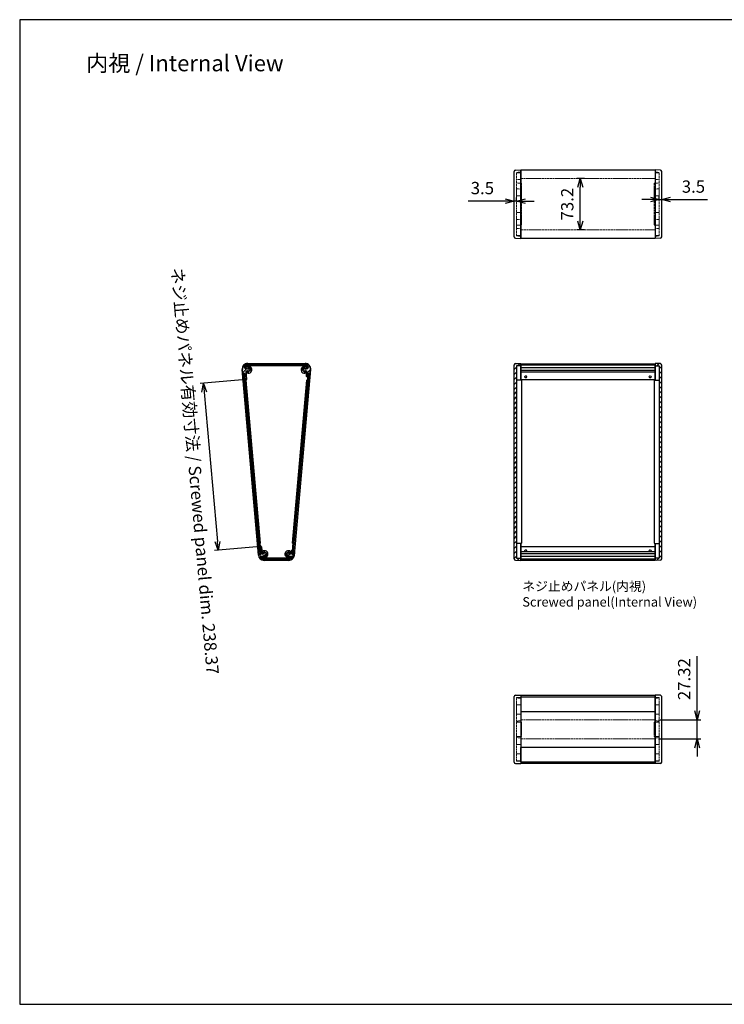
# Model space of a CAD drawing. Units: millimetres. Extents: x 46 to 5506, y 90 to 1490.
# Drawn here: x 2071 to 3073, y 90 to 1490 of the extents above; entities that cross this region are included whole.
import ezdxf

# ---------------------------------------------------------------- set-up
doc = ezdxf.new("R2010")
doc.units = ezdxf.units.MM
doc.linetypes.add('AM_ISO02W050x2', pattern=[3.75, 3, -0.75])
for name, color, linetype, lineweight in [('AM_5', 3, 'Continuous', 25), ('AM_8', 1, 'Continuous', 25), ('側板', 7, 'Continuous', 25), ('側板0', 7, 'AM_ISO02W050x2', 13), ('ﾈｼﾞ止ﾒﾊﾟﾈﾙ', 3, 'Continuous', 25), ('ﾊﾒｺﾐﾊﾟﾈﾙ', 4, 'Continuous', 25), ('ﾌﾛﾝﾄﾌﾚｰﾑ', 2, 'Continuous', 25), ('ﾌﾛﾝﾄﾌﾚｰﾑ0', 2, 'AM_ISO02W050x2', 13), ('ﾘﾔﾌﾚｰﾑ', 5, 'Continuous', 25), ('ﾘﾔﾌﾚｰﾑ0', 5, 'AM_ISO02W050x2', 13)]:
    doc.layers.add(name, color=color, linetype=linetype, lineweight=lineweight)
doc.styles.get("Standard").update_dxf_attribs({"font": 'ISOCP.SHX', "bigfont": 'EXTFONT.SHX'})
doc.dimstyles.new('AM_ISO$0', dxfattribs={"dimtxt": 3.5, "dimasz": 2.5, "dimexe": 1, "dimexo": 1, "dimgap": 1.5, "dimtad": 1, "dimdsep": 46, "dimtxsty": 'STANDARD', "dimblk": 'OPEN30', "dimcen": 0, "dimclrd": 3, "dimclre": 3, "dimclrt": 2, "dimadec": 0, "dimazin": 2, "dimtp": 0.1, "dimtm": 0.1, "dimtfac": 0.71, "dimtmove": 0, "dimatfit": 3, "dimldrblk": 'OPEN30', "dimfxl": 1, "dimlwd": -1, "dimlwe": -1, "dimarcsym": 0})
pattern_1 = [(45, (0, 0), (-3.535534, 3.535534), [])]
pattern_2 = [(315, (0, 0), (3.535534, 3.535534), [])]

# ---------------------------------------------------------------- blocks, each defined once
blk = doc.blocks.new('TK-A3')
blk.add_lwpolyline([(0, 0), (403, 0), (403, 280), (0, 280)], close=True)
blk = doc.blocks.new('_Open30')
at = {"color": 0, "linetype": 'ByBlock', "lineweight": -2}
for p, q in [((-1, 0.27), (0, 0)), ((0, 0), (-1, -0.27)), ((0, 0), (-1, 0))]:
    blk.add_line(p, q, dxfattribs=at)
blk = doc.blocks.new('*D27')
at = {"layer": 'AM_5', "color": 3}
for p, q in [((2774, 1232.7), (2774, 1236.6)), ((2777.5, 1232.3), (2777.5, 1236.6)), ((2761.5, 1231.6), (2708.7, 1231.6)), ((2777.5, 1231.6), (2774, 1231.6)), ((2790, 1231.6), (2802.5, 1231.6))]:
    blk.add_line(p, q, dxfattribs=at)
at = {"layer": 'Defpoints', "color": 0}
for p in [(2774, 1231.6), (2774, 1227.7), (2777.5, 1227.3)]:
    blk.add_point(p, dxfattribs=at)
at = {"layer": 'AM_5', "color": 3, "xscale": 12.5, "yscale": 12.5, "zscale": 12.5}
blk.add_blockref('_Open30', (2774, 1231.6), dxfattribs=at)
at = {"layer": 'AM_5', "color": 3, "xscale": 12.5, "yscale": 12.5, "zscale": 12.5, "rotation": 180}
blk.add_blockref('_Open30', (2777.5, 1231.6), dxfattribs=at)
at = {"layer": 'AM_5', "color": 2, "insert": (2728.9, 1247.9), "char_height": 17.5, "attachment_point": 5}
blk.add_mtext('3.5', dxfattribs=at)
blk = doc.blocks.new('*D28')
at = {"layer": 'AM_5', "color": 3}
for p, q in [((2968, 1233.8), (2955.5, 1233.8)), ((2980.5, 1232.3), (2980.5, 1238.8)), ((2980.5, 1233.8), (2984, 1233.8)), ((2984, 1232.3), (2984, 1238.8)), ((2996.5, 1233.8), (3049.2, 1233.8))]:
    blk.add_line(p, q, dxfattribs=at)
at = {"layer": 'Defpoints', "color": 0}
for p in [(2984, 1233.8), (2980.5, 1227.3), (2984, 1227.3)]:
    blk.add_point(p, dxfattribs=at)
at = {"layer": 'AM_5', "color": 3, "xscale": 12.5, "yscale": 12.5, "zscale": 12.5}
blk.add_blockref('_Open30', (2980.5, 1233.8), dxfattribs=at)
at = {"layer": 'AM_5', "color": 3, "xscale": 12.5, "yscale": 12.5, "zscale": 12.5, "rotation": 180}
blk.add_blockref('_Open30', (2984, 1233.8), dxfattribs=at)
at = {"layer": 'AM_5', "color": 2, "insert": (3029.1, 1250), "char_height": 17.5, "attachment_point": 5}
blk.add_mtext('3.5', dxfattribs=at)
blk = doc.blocks.new('*D29')
at = {"layer": 'AM_5', "color": 3}
for p, q in [((2874, 1263.9), (2863.2, 1263.9)), ((2868.2, 1203.2), (2868.2, 1251.4)), ((2874, 1190.7), (2863.2, 1190.7))]:
    blk.add_line(p, q, dxfattribs=at)
at = {"layer": 'Defpoints', "color": 0}
for p in [(2868.2, 1263.9), (2879, 1263.9), (2879, 1190.7)]:
    blk.add_point(p, dxfattribs=at)
at = {"layer": 'AM_5', "color": 3, "xscale": 12.5, "yscale": 12.5, "zscale": 12.5}
for p, rotation in [((2868.2, 1263.9), 90), ((2868.2, 1190.7), 270)]:
    blk.add_blockref('_Open30', p, dxfattribs=dict(at, rotation=rotation))
at = {"layer": 'AM_5', "color": 2, "insert": (2851.9, 1227.3), "char_height": 17.5, "attachment_point": 5, "rotation": 90}
blk.add_mtext('73.2', dxfattribs=at)
blk = doc.blocks.new('*D30')
at = {"layer": 'AM_5', "color": 3}
for p, q in [((3034.5, 506.7), (3034.5, 584.7)), ((2979.5, 494.2), (3039.5, 494.2)), ((3034.5, 466.9), (3034.5, 494.2)), ((2979.5, 466.9), (3039.5, 466.9)), ((3034.5, 454.4), (3034.5, 441.9))]:
    blk.add_line(p, q, dxfattribs=at)
at = {"layer": 'Defpoints', "color": 0}
for p in [(2974.5, 494.2), (3034.5, 494.2), (2974.5, 466.9)]:
    blk.add_point(p, dxfattribs=at)
at = {"layer": 'AM_5', "color": 3, "xscale": 12.5, "yscale": 12.5, "zscale": 12.5}
for p, rotation in [((3034.5, 494.2), 270), ((3034.5, 466.9), 90)]:
    blk.add_blockref('_Open30', p, dxfattribs=dict(at, rotation=rotation))
at = {"layer": 'AM_5', "color": 2, "insert": (3018.2, 551.9), "char_height": 17.5, "attachment_point": 5, "rotation": 90}
blk.add_mtext('27.32', dxfattribs=at)
blk = doc.blocks.new('*D31')
at = {"layer": 'AM_5', "color": 3}
for p, q in [((2387, 977.3), (2327.2, 972.1)), ((2333.3, 960.1), (2351.9, 747.5)), ((2407.8, 739.9), (2348, 734.6))]:
    blk.add_line(p, q, dxfattribs=at)
at = {"layer": 'Defpoints', "color": 0}
for p in [(2392, 977.8), (2353, 735.1), (2412.8, 740.3)]:
    blk.add_point(p, dxfattribs=at)
at = {"layer": 'AM_5', "color": 3, "xscale": 12.5, "yscale": 12.5, "zscale": 12.5}
for p, rotation in [((2332.2, 972.5), 94.99999999998057), ((2353, 735.1), 274.9999999999806)]:
    blk.add_blockref('_Open30', p, dxfattribs=dict(at, rotation=rotation))
at = {"layer": 'AM_5', "color": 2, "insert": (2317.9, 847.7), "char_height": 17.5, "attachment_point": 5, "rotation": 275}
blk.add_mtext('ネジ止めパネル有効寸法 / Screwed panel dim. 238.37', dxfattribs=at)

msp = doc.modelspace()

# ---------------------------------------------------------------- hatches: boundary and pattern name
at = {"layer": 'AM_8'}
h = msp.add_hatch(dxfattribs=at)
h.set_pattern_fill('_USER', color=256, scale=5, angle=45, style=0, pattern_type=0)
h.set_pattern_definition(pattern_1)
edge = h.paths.add_edge_path()
edge.add_arc((2393.413, 989.849), 0.3, 34.174693, 90, ccw=False)
edge.add_arc((2396.226, 991.758), 3.1, 214.174693, 266.388536)
edge.add_arc((2396.078, 989.413), 0.75, 266.388536, 446.388536)
edge.add_arc((2396.226, 991.758), 1.6, 3.611464, 266.388536, ccw=False)
edge.add_arc((2398.572, 991.907), 0.75, 183.611464, 363.611464)
edge.add_arc((2396.226, 991.758), 3.1, 3.611464, 134.639773)
edge.add_arc((2392.573, 995.458), 2.1, 270, 314.639773, ccw=False)
edge.add_line((2392.573, 993.358), (2392.533, 993.358))
edge.add_arc((2392.533, 995.458), 2.1, 133.94552, 270, ccw=False)
edge.add_arc((2395.135, 992.758), 5.85, 90, 133.94552, ccw=False)
edge.add_line((2395.135, 998.608), (2476.674, 998.608))
edge.add_arc((2476.674, 992.758), 5.85, 46.05448, 90, ccw=False)
edge.add_arc((2479.276, 995.458), 2.1, -90, 46.05448, ccw=False)
edge.add_line((2479.276, 993.358), (2479.236, 993.358))
edge.add_arc((2479.236, 995.458), 2.1, 225.360227, 270, ccw=False)
edge.add_arc((2475.583, 991.758), 3.1, 45.360227, 176.388536)
edge.add_arc((2473.237, 991.907), 0.75, 176.388536, 356.388536)
edge.add_arc((2475.583, 991.758), 1.6, -86.388536, 176.388536, ccw=False)
edge.add_arc((2475.731, 989.413), 0.75, 93.611464, 273.611464)
edge.add_arc((2475.583, 991.758), 3.1, 273.611464, 325.825307)
edge.add_arc((2478.395, 989.849), 0.3, 90, 145.825307, ccw=False)
edge.add_line((2478.395, 990.149), (2478.979, 990.149))
edge.add_arc((2478.979, 989.849), 0.3, -5, 90, ccw=False)
edge.add_line((2479.278, 989.822), (2478.602, 982.098))
edge.add_arc((2478.801, 982.081), 0.2, 175, 265)
edge.add_line((2478.784, 981.882), (2480.179, 981.76))
edge.add_arc((2480.196, 981.959), 0.2, 265, 355)
edge.add_line((2480.395, 981.941), (2480.814, 986.723))
edge.add_line((2480.814, 986.723), (2482.457, 986.579))
edge.add_line((2482.457, 986.579), (2482.213, 983.79))
edge.add_arc((2482.413, 983.773), 0.2, 175, 265)
edge.add_line((2482.395, 983.573), (2483.043, 983.517))
edge.add_arc((2483.086, 984.015), 0.5, 265, 355)
edge.add_line((2483.584, 983.971), (2484.295, 992.092))
edge.add_arc((2476.674, 992.758), 7.65, 355, 450)
edge.add_line((2476.674, 1000.408), (2395.135, 1000.408))
edge.add_arc((2395.135, 992.758), 7.65, 90, 185)
edge.add_line((2387.514, 992.092), (2387.963, 986.96))
edge.add_arc((2388.461, 987.003), 0.5, 185, 275)
edge.add_line((2388.505, 986.505), (2390.995, 986.723))
edge.add_line((2390.995, 986.723), (2391.002, 986.64))
edge.add_line((2391.002, 986.64), (2391.002, 986.64))
edge.add_line((2391.002, 986.64), (2391.763, 977.949))
edge.add_arc((2391.961, 977.974), 0.2, 187.132111, 275)
edge.add_line((2391.979, 977.775), (2393.573, 977.914))
edge.add_arc((2393.555, 978.114), 0.2, 275, 365)
edge.add_line((2393.755, 978.131), (2392.732, 989.822))
edge.add_arc((2393.031, 989.849), 0.3, 90, 185, ccw=False)
edge.add_line((2393.031, 990.149), (2393.413, 990.149))
h = msp.add_hatch(dxfattribs=at)
h.set_pattern_fill('_USER', color=256, scale=5, angle=45, style=0, pattern_type=0)
h.set_pattern_definition(pattern_1)
edge = h.paths.add_edge_path()
edge.add_line((2775.897, 721.023), (2783.467, 720.758))
edge.add_line((2783.467, 720.758), (2783.467, 721.108))
edge.add_line((2783.467, 721.108), (2783.466, 723.899))
edge.add_line((2783.466, 723.899), (2777.467, 724.108))
edge.add_line((2777.467, 724.108), (2777.467, 997.408))
edge.add_line((2777.467, 997.408), (2783.467, 997.618))
edge.add_line((2783.467, 997.618), (2783.467, 1000.758))
edge.add_line((2783.467, 1000.758), (2775.897, 1000.494))
edge.add_arc((2775.967, 998.495), 2, 92, 180)
edge.add_line((2773.967, 998.495), (2773.967, 723.022))
edge.add_arc((2775.967, 723.022), 2, 180, 268)
h = msp.add_hatch(dxfattribs=at)
h.set_pattern_fill('_USER', color=256, scale=5, angle=45, style=0, pattern_type=0)
h.set_pattern_definition(pattern_1)
h.paths.add_polyline_path([(2974.467, 1000.408), (2783.467, 1000.408), (2783.467, 998.608), (2974.467, 998.608)])
h = msp.add_hatch(dxfattribs=at)
h.set_pattern_fill('_USER', color=256, scale=5, angle=45, style=0, pattern_type=0)
h.set_pattern_definition(pattern_1)
edge = h.paths.add_edge_path()
edge.add_line((2982.037, 1000.494), (2974.467, 1000.758))
edge.add_line((2974.467, 1000.758), (2974.467, 997.618))
edge.add_line((2974.467, 997.618), (2980.467, 997.408))
edge.add_line((2980.467, 997.408), (2980.467, 724.108))
edge.add_line((2980.467, 724.108), (2974.467, 723.899))
edge.add_line((2974.467, 723.899), (2974.467, 720.758))
edge.add_line((2974.467, 720.758), (2982.037, 721.023))
edge.add_arc((2981.967, 723.022), 2, 272, 360)
edge.add_line((2983.967, 723.022), (2983.967, 998.495))
edge.add_arc((2981.967, 998.495), 2, 0, 88)
h = msp.add_hatch(dxfattribs=at)
h.set_pattern_fill('_USER', color=256, scale=5, angle=315, style=0, pattern_type=0)
h.set_pattern_definition(pattern_2)
edge = h.paths.add_edge_path()
edge.add_line((2413.509, 729.423), (2402.256, 858.031))
edge.add_line((2402.256, 858.031), (2391.763, 977.949))
edge.add_arc((2391.961, 977.974), 0.2, 185, 187.132111, ccw=False)
edge.add_line((2391.762, 977.957), (2391.002, 986.64))
edge.add_line((2391.002, 986.64), (2389.508, 986.509))
edge.add_line((2389.508, 986.509), (2412.015, 729.292))
edge.add_line((2412.015, 729.292), (2413.509, 729.423))
h = msp.add_hatch(dxfattribs=at)
h.set_pattern_fill('_USER', color=256, scale=5, angle=315, style=0, pattern_type=0)
h.set_pattern_definition(pattern_2)
h.paths.add_polyline_path([(2459.863, 729.236), (2482.378, 986.553), (2480.884, 986.683), (2458.368, 729.367)])
h = msp.add_hatch(dxfattribs=at)
h.set_pattern_fill('_USER', color=256, scale=5, angle=45, style=0, pattern_type=0)
h.set_pattern_definition(pattern_1)
edge = h.paths.add_edge_path()
edge.add_arc((2421.497, 729.61), 0.75, 356.388536, 536.388536)
edge.add_arc((2419.151, 729.758), 1.6, 93.611464, 356.388536, ccw=False)
edge.add_arc((2419.003, 732.104), 0.75, 273.611464, 453.611464)
edge.add_arc((2419.151, 729.758), 3.1, 93.611464, 174.937907)
edge.add_arc((2415.765, 730.058), 0.3, 270, 354.937907, ccw=False)
edge.add_line((2415.765, 729.758), (2415.762, 729.758))
edge.add_arc((2415.762, 730.058), 0.3, 185, 270, ccw=False)
edge.add_line((2415.464, 730.032), (2414.568, 740.273))
edge.add_arc((2414.368, 740.255), 0.2, 5, 95)
edge.add_line((2414.351, 740.455), (2412.757, 740.315))
edge.add_arc((2412.774, 740.116), 0.2, 95, 185)
edge.add_line((2412.575, 740.098), (2413.248, 732.407))
edge.add_line((2413.248, 732.407), (2413.509, 729.423))
edge.add_line((2413.509, 729.423), (2413.509, 729.423))
edge.add_line((2413.509, 729.423), (2413.516, 729.339))
edge.add_line((2413.516, 729.339), (2413.516, 729.339))
edge.add_line((2413.516, 729.339), (2411.026, 729.122))
edge.add_arc((2411.07, 728.624), 0.5, 95, 185)
edge.add_line((2410.571, 728.58), (2410.614, 728.092))
edge.add_arc((2418.235, 728.758), 7.65, 185, 270)
edge.add_line((2418.235, 721.108), (2453.574, 721.108))
edge.add_arc((2453.574, 728.758), 7.65, 270, 355)
edge.add_line((2461.195, 728.092), (2461.499, 731.569))
edge.add_arc((2461.001, 731.612), 0.5, 355, 445)
edge.add_line((2461.044, 732.11), (2460.397, 732.167))
edge.add_arc((2460.379, 731.968), 0.2, 85, 175)
edge.add_line((2460.18, 731.985), (2459.936, 729.196))
edge.add_line((2459.936, 729.196), (2458.292, 729.339))
edge.add_line((2458.292, 729.339), (2458.292, 729.34))
edge.add_line((2458.292, 729.339), (2458.711, 734.121))
edge.add_arc((2458.511, 734.139), 0.2, 355, 445)
edge.add_line((2458.529, 734.338), (2457.134, 734.46))
edge.add_arc((2457.117, 734.261), 0.2, 85, 175)
edge.add_line((2456.918, 734.278), (2456.546, 730.032))
edge.add_arc((2456.247, 730.058), 0.3, 270, 355, ccw=False)
edge.add_line((2456.247, 729.758), (2456.044, 729.758))
edge.add_arc((2456.044, 730.058), 0.3, 185.062093, 270, ccw=False)
edge.add_arc((2452.658, 729.758), 3.1, 5.062093, 86.388536)
edge.add_arc((2452.806, 732.104), 0.75, 86.388536, 266.388536)
edge.add_arc((2452.658, 729.758), 1.6, -176.388536, 86.388536, ccw=False)
edge.add_arc((2450.312, 729.61), 0.75, 3.611464, 183.611464)
edge.add_arc((2452.658, 729.758), 3.1, 183.611464, 270)
edge.add_line((2452.658, 726.658), (2458.25, 726.658))
edge.add_arc((2458.25, 726.158), 0.5, -29.076785, 90, ccw=False)
edge.add_arc((2453.574, 728.758), 5.85, 270, 330.923215, ccw=False)
edge.add_line((2453.574, 722.908), (2418.235, 722.908))
edge.add_arc((2418.235, 728.758), 5.85, 209.076785, 270, ccw=False)
edge.add_arc((2413.559, 726.158), 0.5, 90, 209.076785, ccw=False)
edge.add_line((2413.559, 726.658), (2419.151, 726.658))
edge.add_arc((2419.151, 729.758), 3.1, 270, 356.388536)
h = msp.add_hatch(dxfattribs=at)
h.set_pattern_fill('_USER', color=256, scale=5, angle=45, style=0, pattern_type=0)
h.set_pattern_definition(pattern_1)
h.paths.add_polyline_path([(2783.467, 721.108), (2974.467, 721.108), (2974.467, 722.908), (2783.467, 722.908)])

# ---------------------------------------------------------------- linework, layer by layer
at = {"layer": '側板'}
for p, q in [((2775.897, 1275.814), (2783.467, 1276.078)), ((2783.467, 1276.078), (2783.467, 1178.54)), ((2982.037, 1275.814), (2974.467, 1276.078)), ((2974.467, 1276.078), (2974.467, 1178.54)), ((2773.967, 1180.803), (2773.967, 1273.815)), ((2983.967, 1180.803), (2983.967, 1273.815)), ((2775.897, 1178.804), (2783.467, 1178.54)), ((2982.037, 1178.804), (2974.467, 1178.54)), ((2395.135, 1000.758), (2476.674, 1000.758)), ((2476.674, 997.408), (2395.135, 997.408)), ((2405.904, 998.408), (2465.904, 998.408)), ((2405.904, 998.408), (2405.904, 997.408)), ((2465.904, 998.408), (2465.904, 997.408)), ((2773.967, 723.022), (2773.967, 998.495)), ((2775.897, 1000.494), (2783.467, 1000.758)), ((2783.467, 997.618), (2777.467, 997.408)), ((2777.467, 997.408), (2777.467, 724.108)), ((2783.467, 1000.758), (2783.467, 977.177)), ((2982.037, 1000.494), (2974.467, 1000.758)), ((2974.467, 1000.758), (2974.467, 977.177)), ((2974.467, 997.618), (2980.467, 997.408)), ((2980.467, 997.408), (2980.467, 724.108)), ((2983.967, 723.022), (2983.967, 998.495)), ((2410.265, 728.061), (2387.165, 992.061)), ((2480.394, 981.932), (2458.292, 729.339)), ((2461.543, 728.061), (2484.643, 992.061)), ((2391.763, 977.947), (2413.516, 729.339)), ((2392.83, 977.229), (2391.834, 977.142)), ((2413.146, 745.046), (2392.83, 977.229)), ((2458.663, 745.046), (2478.979, 977.229)), ((2478.979, 977.229), (2479.975, 977.142)), ((2783.467, 977.177), (2777.467, 977.229)), ((2784.467, 977.168), (2783.467, 977.177)), ((2784.467, 977.168), (2784.467, 745.02)), ((2973.467, 977.168), (2974.467, 977.177)), ((2973.467, 977.168), (2973.467, 745.02)), ((2974.467, 977.177), (2980.467, 977.229)), ((2412.15, 744.959), (2413.146, 745.046)), ((2459.659, 744.959), (2458.663, 745.046)), ((2783.467, 745.011), (2777.467, 744.959)), ((2784.467, 745.02), (2783.467, 745.011)), ((2783.467, 745.011), (2783.467, 720.758)), ((2973.467, 745.02), (2974.467, 745.011)), ((2974.467, 745.011), (2974.467, 720.758)), ((2974.467, 745.011), (2980.467, 744.959)), ((2453.574, 724.108), (2418.235, 724.108)), ((2453.574, 720.758), (2418.235, 720.758)), ((2425.904, 723.108), (2425.904, 724.108)), ((2425.904, 723.108), (2445.904, 723.108)), ((2445.904, 723.108), (2445.904, 724.108)), ((2775.897, 721.023), (2783.467, 720.758)), ((2777.467, 724.108), (2783.467, 723.899)), ((2980.467, 724.108), (2974.467, 723.899)), ((2982.037, 721.023), (2974.467, 720.758)), ((2773.967, 434.008), (2773.967, 527.02)), ((2775.897, 529.019), (2783.467, 529.284)), ((2783.467, 529.284), (2783.467, 431.745)), ((2982.037, 529.019), (2974.467, 529.284)), ((2974.467, 529.284), (2974.467, 431.745)), ((2983.967, 434.008), (2983.967, 527.02)), ((2775.897, 432.009), (2783.467, 431.745)), ((2982.037, 432.009), (2974.467, 431.745))]:
    msp.add_line(p, q, dxfattribs=at)
for centre, radius, start, end in [((2775.967, 1273.815), 2, 92, 180), ((2981.967, 1273.815), 2, 0, 88), ((2775.967, 1180.803), 2, 180, 268), ((2981.967, 1180.803), 2, 272, 0), ((2395.135, 992.758), 8, 90, 185.000645), ((2395.135, 992.758), 4.65, 90, 160.209581), ((2396.226, 991.758), 4.75, 224.785605, 158.630367), ((2475.583, 991.758), 4.75, 21.369633, 319.149662), ((2476.674, 992.758), 8, 354.999355, 90), ((2476.674, 992.758), 4.65, 19.790419, 90), ((2775.967, 998.495), 2, 92, 180), ((2981.967, 998.495), 2, 0, 88), ((2396.226, 991.758), 2.25, 284.9911, 345.0089), ((2475.583, 991.758), 2.25, 194.9911, 255.0089), ((2418.235, 728.758), 8, 185.000645, 270), ((2419.151, 729.758), 4.75, 220.740307, 145.210563), ((2419.151, 729.758), 2.25, 14.9911, 75.0089), ((2452.658, 729.758), 4.75, 30.854525, 319.259693), ((2452.658, 729.758), 2.25, 104.9911, 165.0089), ((2453.574, 728.758), 8, 270, 354.999355), ((2418.235, 728.758), 4.65, 206.847213, 270), ((2453.574, 728.758), 4.65, 270, 333.152787), ((2775.967, 723.022), 2, 180, 268), ((2981.967, 723.022), 2, 272, 0), ((2775.967, 527.02), 2, 92, 180), ((2981.967, 527.02), 2, 0, 88), ((2775.967, 434.008), 2, 180, 268), ((2981.967, 434.008), 2, 272, 0)]:
    msp.add_arc(centre, radius, start, end, dxfattribs=at)
at = {"layer": '側板0'}
for p, q in [((2783.467, 1272.728), (2777.467, 1272.519)), ((2777.467, 1182.099), (2777.467, 1272.519)), ((2783.467, 1271.737), (2777.467, 1271.947)), ((2783.467, 1262.237), (2777.467, 1262.028)), ((2974.467, 1272.728), (2980.467, 1272.519)), ((2974.467, 1271.737), (2980.467, 1271.947)), ((2974.467, 1262.237), (2980.467, 1262.028)), ((2980.467, 1182.099), (2980.467, 1272.519)), ((2783.467, 1257.318), (2777.467, 1257.37)), ((2783.467, 1248.812), (2777.467, 1249.022)), ((2784.467, 1257.309), (2783.467, 1257.318)), ((2784.467, 1257.309), (2784.467, 1197.309)), ((2973.467, 1257.309), (2974.467, 1257.318)), ((2973.467, 1257.309), (2973.467, 1197.309)), ((2974.467, 1257.318), (2980.467, 1257.37)), ((2974.467, 1248.812), (2980.467, 1249.022)), ((2783.467, 1239.312), (2777.467, 1239.103)), ((2974.467, 1239.312), (2980.467, 1239.103)), ((2783.467, 1215.306), (2777.467, 1215.515)), ((2783.467, 1205.806), (2777.467, 1205.596)), ((2974.467, 1215.306), (2980.467, 1215.515)), ((2974.467, 1205.806), (2980.467, 1205.596)), ((2783.467, 1197.3), (2777.467, 1197.248)), ((2783.467, 1192.381), (2777.467, 1192.59)), ((2784.467, 1197.309), (2783.467, 1197.3)), ((2973.467, 1197.309), (2974.467, 1197.3)), ((2974.467, 1197.3), (2980.467, 1197.248)), ((2974.467, 1192.381), (2980.467, 1192.59)), ((2783.467, 1182.881), (2777.467, 1182.671)), ((2783.467, 1181.89), (2777.467, 1182.099)), ((2974.467, 1182.881), (2980.467, 1182.671)), ((2974.467, 1181.89), (2980.467, 1182.099)), ((2783.467, 525.934), (2777.467, 525.724)), ((2777.467, 435.304), (2777.467, 525.724)), ((2783.467, 524.942), (2777.467, 525.152)), ((2974.467, 525.934), (2980.467, 525.724)), ((2974.467, 524.942), (2980.467, 525.152)), ((2980.467, 435.304), (2980.467, 525.724)), ((2783.467, 515.442), (2777.467, 515.233)), ((2974.467, 515.442), (2980.467, 515.233)), ((2783.467, 502.017), (2777.467, 502.227)), ((2783.467, 492.517), (2777.467, 492.308)), ((2783.467, 490.523), (2777.467, 490.575)), ((2784.467, 490.514), (2783.467, 490.523)), ((2784.467, 490.514), (2784.467, 470.514)), ((2973.467, 490.514), (2974.467, 490.523)), ((2973.467, 490.514), (2973.467, 470.514)), ((2974.467, 502.017), (2980.467, 502.227)), ((2974.467, 492.517), (2980.467, 492.308)), ((2974.467, 490.523), (2980.467, 490.575)), ((2783.467, 470.505), (2777.467, 470.453)), ((2783.467, 468.511), (2777.467, 468.721)), ((2784.467, 470.514), (2783.467, 470.505)), ((2973.467, 470.514), (2974.467, 470.505)), ((2974.467, 470.505), (2980.467, 470.453)), ((2974.467, 468.511), (2980.467, 468.721)), ((2783.467, 459.011), (2777.467, 458.802)), ((2974.467, 459.011), (2980.467, 458.802)), ((2783.467, 445.586), (2777.467, 445.796)), ((2783.467, 436.086), (2777.467, 435.877)), ((2783.467, 435.095), (2777.467, 435.304)), ((2974.467, 445.586), (2980.467, 445.796)), ((2974.467, 436.086), (2980.467, 435.877)), ((2974.467, 435.095), (2980.467, 435.304))]:
    msp.add_line(p, q, dxfattribs=at)
at = {"layer": 'ﾈｼﾞ止ﾒﾊﾟﾈﾙ'}
for p, q in [((2391.002, 986.64), (2389.508, 986.509)), ((2412.015, 729.292), (2389.508, 986.509)), ((2413.509, 729.423), (2391.002, 986.64)), ((2413.509, 729.423), (2412.015, 729.292)), ((2783.567, 434.118), (2783.567, 454.918)), ((2974.367, 454.918), (2974.367, 434.118)), ((2783.567, 434.118), (2974.367, 434.118))]:
    msp.add_line(p, q, dxfattribs=at)
at = {"layer": 'ﾊﾒｺﾐﾊﾟﾈﾙ'}
for p, q in [((2458.368, 729.367), (2480.884, 986.683)), ((2459.863, 729.236), (2482.378, 986.553)), ((2480.884, 986.683), (2482.378, 986.553)), ((2459.863, 729.236), (2458.368, 729.367)), ((2783.467, 526.822), (2783.467, 506.11)), ((2974.467, 506.11), (2974.467, 526.822))]:
    msp.add_line(p, q, dxfattribs=at)
at = {"layer": 'ﾌﾛﾝﾄﾌﾚｰﾑ'}
for p, q in [((2783.467, 721.108), (2783.457, 745.011)), ((2974.467, 721.108), (2974.467, 745.011)), ((2410.571, 728.58), (2410.614, 728.092)), ((2411.026, 729.122), (2413.516, 729.339)), ((2412.575, 740.098), (2413.516, 729.339)), ((2412.757, 740.315), (2414.351, 740.455)), ((2414.568, 740.273), (2415.464, 730.032)), ((2415.765, 729.758), (2415.762, 729.758)), ((2419.728, 731.91), (2419.728, 731.91)), ((2421.303, 730.335), (2421.303, 730.335)), ((2450.506, 730.335), (2450.506, 730.335)), ((2452.081, 731.91), (2452.081, 731.91)), ((2456.247, 729.758), (2456.044, 729.758)), ((2456.918, 734.278), (2456.546, 730.032)), ((2458.529, 734.338), (2457.134, 734.46)), ((2458.711, 734.121), (2458.292, 729.339)), ((2458.292, 729.339), (2459.936, 729.196)), ((2460.18, 731.985), (2459.936, 729.196)), ((2460.397, 732.167), (2461.044, 732.11)), ((2461.499, 731.569), (2461.195, 728.092)), ((2974.467, 732.852), (2783.462, 732.852)), ((2783.463, 730.36), (2974.467, 730.36)), ((2783.467, 740.455), (2974.467, 740.455)), ((2413.559, 726.658), (2419.151, 726.658)), ((2453.574, 722.908), (2418.235, 722.908)), ((2453.574, 721.108), (2418.235, 721.108)), ((2452.658, 726.658), (2458.25, 726.658)), ((2783.464, 726.658), (2974.467, 726.658)), ((2783.467, 722.908), (2974.467, 722.908)), ((2783.467, 721.108), (2974.467, 721.108)), ((2783.467, 506.11), (2783.467, 455.179)), ((2783.467, 506.11), (2974.467, 506.11)), ((2974.467, 455.179), (2974.467, 506.11)), ((2783.467, 455.179), (2974.467, 455.179))]:
    msp.add_line(p, q, dxfattribs=at)
for centre in [(2790.467, 734.32), (2967.467, 734.32)]:
    msp.add_circle(centre, 1.3, dxfattribs=at)
for centre, radius, start, end in [((2411.07, 728.624), 0.5, 95, 185), ((2418.235, 728.758), 7.65, 185, 270), ((2412.774, 740.116), 0.2, 95, 185), ((2414.368, 740.255), 0.2, 5, 95), ((2415.762, 730.058), 0.3, 185, 270), ((2415.765, 730.058), 0.3, 270, 354.937907), ((2419.151, 729.758), 3.1, 93.611464, 174.937907), ((2419.151, 729.758), 1.6, 93.611464, 356.388536), ((2419.003, 732.104), 0.75, 345, 93.611464), ((2419.003, 732.104), 0.75, 273.611464, 345), ((2419.151, 729.758), 3.1, 270, 356.388536), ((2421.497, 729.61), 0.75, 105, 176.388536), ((2421.497, 729.61), 0.75, 356.388536, 105), ((2450.312, 729.61), 0.75, 75, 183.611464), ((2452.658, 729.758), 3.1, 183.611464, 270), ((2450.312, 729.61), 0.75, 3.611464, 75), ((2452.658, 729.758), 1.6, 183.611464, 86.388536), ((2452.806, 732.104), 0.75, 86.388536, 195), ((2452.806, 732.104), 0.75, 195, 266.388536), ((2452.658, 729.758), 3.1, 5.062093, 86.388536), ((2453.574, 728.758), 7.65, 270, 355), ((2456.044, 730.058), 0.3, 185.062093, 270), ((2456.247, 730.058), 0.3, 270, 355), ((2457.117, 734.261), 0.2, 85, 175), ((2458.511, 734.139), 0.2, 355, 85), ((2460.379, 731.968), 0.2, 85, 175), ((2461.001, 731.612), 0.5, 355, 85), ((2413.559, 726.158), 0.5, 90, 209.076785), ((2418.235, 728.758), 5.85, 209.076785, 270), ((2453.574, 728.758), 5.85, 270, 330.923215), ((2458.25, 726.158), 0.5, 330.923215, 90)]:
    msp.add_arc(centre, radius, start, end, dxfattribs=at)
at = {"layer": 'ﾌﾛﾝﾄﾌﾚｰﾑ0'}
for p, q in [((2783.467, 494.172), (2974.467, 494.172)), ((2783.467, 466.856), (2974.467, 466.856))]:
    msp.add_line(p, q, dxfattribs=at)
for centre in [(2790.467, 734.32), (2967.467, 734.32)]:
    msp.add_circle(centre, 1.5, dxfattribs=at)
at = {"layer": 'ﾘﾔﾌﾚｰﾑ'}
for p, q in [((2783.467, 1178.889), (2783.467, 1275.729)), ((2974.467, 1275.729), (2783.467, 1275.729)), ((2974.467, 1275.729), (2974.467, 1178.889)), ((2783.467, 1178.889), (2974.467, 1178.889)), ((2395.135, 1000.408), (2476.674, 1000.408)), ((2395.135, 998.608), (2476.674, 998.608)), ((2783.467, 977.775), (2783.467, 1000.408)), ((2783.467, 1000.408), (2974.467, 1000.408)), ((2783.467, 998.608), (2974.467, 998.608)), ((2783.467, 994.858), (2974.467, 994.858)), ((2974.467, 977.775), (2974.467, 1000.408)), ((2387.963, 986.96), (2387.514, 992.092)), ((2390.995, 986.723), (2388.505, 986.505)), ((2391.762, 977.957), (2390.995, 986.723)), ((2392.573, 993.358), (2392.533, 993.358)), ((2393.755, 978.131), (2392.732, 989.822)), ((2393.031, 990.149), (2393.413, 990.149)), ((2396.803, 989.607), (2396.803, 989.607)), ((2398.378, 991.182), (2398.378, 991.182)), ((2473.431, 991.182), (2473.431, 991.182)), ((2475.006, 989.607), (2475.006, 989.607)), ((2478.395, 990.149), (2478.979, 990.149)), ((2478.602, 982.098), (2479.278, 989.822)), ((2480.179, 981.76), (2478.784, 981.882)), ((2479.236, 993.358), (2479.276, 993.358)), ((2480.395, 981.941), (2480.814, 986.723)), ((2482.457, 986.579), (2480.814, 986.723)), ((2482.213, 983.79), (2482.457, 986.579)), ((2483.043, 983.517), (2482.395, 983.573)), ((2483.584, 983.971), (2484.295, 992.092)), ((2783.467, 991.157), (2974.467, 991.157)), ((2783.467, 988.665), (2974.467, 988.665)), ((2391.979, 977.775), (2393.573, 977.914)), ((2783.467, 977.775), (2974.467, 977.775)), ((2783.467, 528.934), (2783.467, 526.822)), ((2783.467, 528.934), (2974.467, 528.934)), ((2783.467, 526.822), (2974.467, 526.822)), ((2974.467, 526.822), (2974.467, 528.934)), ((2783.467, 435.605), (2783.467, 432.095)), ((2783.567, 435.605), (2783.467, 435.605)), ((2974.467, 432.095), (2974.467, 435.605)), ((2974.467, 432.095), (2783.467, 432.095))]:
    msp.add_line(p, q, dxfattribs=at)
for centre in [(2790.467, 981.726), (2967.467, 981.726)]:
    msp.add_circle(centre, 1.3, dxfattribs=at)
for centre, radius, start, end in [((2395.135, 992.758), 7.65, 90, 185), ((2392.533, 995.458), 2.1, 133.94552, 270), ((2395.135, 992.758), 5.85, 90, 133.94552), ((2396.226, 991.758), 3.1, 3.611464, 134.639773), ((2475.583, 991.758), 3.1, 45.360227, 176.388536), ((2476.674, 992.758), 7.65, 355, 90), ((2476.674, 992.758), 5.85, 46.05448, 90), ((2479.276, 995.458), 2.1, 270, 46.05448), ((2388.461, 987.003), 0.5, 185, 275), ((2392.573, 995.458), 2.1, 270, 314.639773), ((2393.031, 989.849), 0.3, 90, 185), ((2393.413, 989.849), 0.3, 34.174693, 90), ((2396.226, 991.758), 3.1, 214.174693, 266.388536), ((2396.226, 991.758), 1.6, 3.611464, 266.388536), ((2396.078, 989.413), 0.75, 266.388536, 15), ((2396.078, 989.413), 0.75, 15, 86.388536), ((2398.572, 991.907), 0.75, 183.611464, 255), ((2398.572, 991.907), 0.75, 255, 3.611464), ((2473.237, 991.907), 0.75, 176.388536, 285), ((2473.237, 991.907), 0.75, 285, 356.388536), ((2475.583, 991.758), 1.6, 273.611464, 176.388536), ((2475.731, 989.413), 0.75, 165, 273.611464), ((2475.731, 989.413), 0.75, 93.611464, 165), ((2475.583, 991.758), 3.1, 273.611464, 325.825307), ((2479.236, 995.458), 2.1, 225.360227, 270), ((2478.395, 989.849), 0.3, 90, 145.825307), ((2478.801, 982.081), 0.2, 175, 265), ((2478.979, 989.849), 0.3, 355, 90), ((2480.196, 981.959), 0.2, 265, 355), ((2482.413, 983.773), 0.2, 175, 265), ((2483.086, 984.015), 0.5, 265, 355), ((2391.961, 977.974), 0.2, 185, 275), ((2393.555, 978.114), 0.2, 275, 5)]:
    msp.add_arc(centre, radius, start, end, dxfattribs=at)
at = {"layer": 'ﾘﾔﾌﾚｰﾑ0'}
for p, q in [((2783.467, 1263.892), (2974.467, 1263.892)), ((2974.467, 1190.726), (2783.467, 1190.726))]:
    msp.add_line(p, q, dxfattribs=at)
for centre in [(2790.467, 981.726), (2967.467, 981.726)]:
    msp.add_circle(centre, 1.5, dxfattribs=at)

# ---------------------------------------------------------------- block references
at = {"lineweight": 0, "xscale": 5, "yscale": 5, "zscale": 5}
msp.add_blockref('TK-A3', (2070.681, 89.568), dxfattribs=at)

# ---------------------------------------------------------------- texts
at = {"layer": 'AM_5', "color": 2, "insert": (2305.759, 1427.718), "char_height": 23, "width": 412.03668, "attachment_point": 5}
msp.add_mtext('{\\fMS Gothic|b0|i0|c128|p49;\\C0;内視 / Internal View}', dxfattribs=at)
at = {"layer": 'AM_5', "color": 2, "insert": (2785.732, 690.658), "char_height": 13.33333, "attachment_point": 1}
msp.add_mtext('{\\fMS Gothic|b0|i0|c128|p49;\\C0;ネジ止めパネル(内視)\\PScrewed panel(Internal View)}', dxfattribs=at)

# ---------------------------------------------------------------- dimensions: what is measured, and where the dimension line sits
at = {"layer": 'AM_5'}
for base, p1, p2, override, picture, middle in [((2868.181, 1263.892), (2878.967, 1190.726), (2878.967, 1263.892), {"dimscale": 5, "dimdec": 1}, '*D29', (2851.929, 1227.309)), ((3034.467, 494.172), (2974.467, 466.856), (2974.467, 494.172), {"dimscale": 5, "dimpost": ''}, '*D30', (3018.215, 551.92))]:
    dim = msp.add_linear_dim(base=base, p1=p1, p2=p2, angle=90, dimstyle='AM_ISO$0', override=override, dxfattribs=at)
    dim.commit()
    dim.dimension.update_dxf_attribs({"geometry": picture, "text_midpoint": middle})
for base, p1, p2, override, picture, middle in [((2983.967, 1233.754), (2980.467, 1227.309), (2983.967, 1227.309), {"dimscale": 5}, '*D28', (3029.079, 1250.004)), ((2773.967, 1231.629), (2777.467, 1227.309), (2773.967, 1227.746), {"dimscale": 5, "dimpost": ''}, '*D27', (2728.854, 1247.879))]:
    dim = msp.add_linear_dim(base=base, p1=p1, p2=p2, dimstyle='AM_ISO$0', override=override, dxfattribs=at)
    dim.commit()
    dim.dimension.update_dxf_attribs({"geometry": picture, "text_midpoint": middle})
dim = msp.add_linear_dim(base=(2352.982, 735.085), p1=(2391.979, 977.775), p2=(2412.757, 740.315), angle=95, text='ネジ止めパネル有効寸法 / Screwed panel dim. <>', dimstyle='AM_ISO$0', override={"dimscale": 5, "dimtmove": 2}, dxfattribs=at)
dim.commit()
dim.dimension.update_dxf_attribs({"geometry": '*D31', "text_midpoint": (2317.922, 847.663), "dimtype": 160})

doc.saveas('drawing.dxf')
